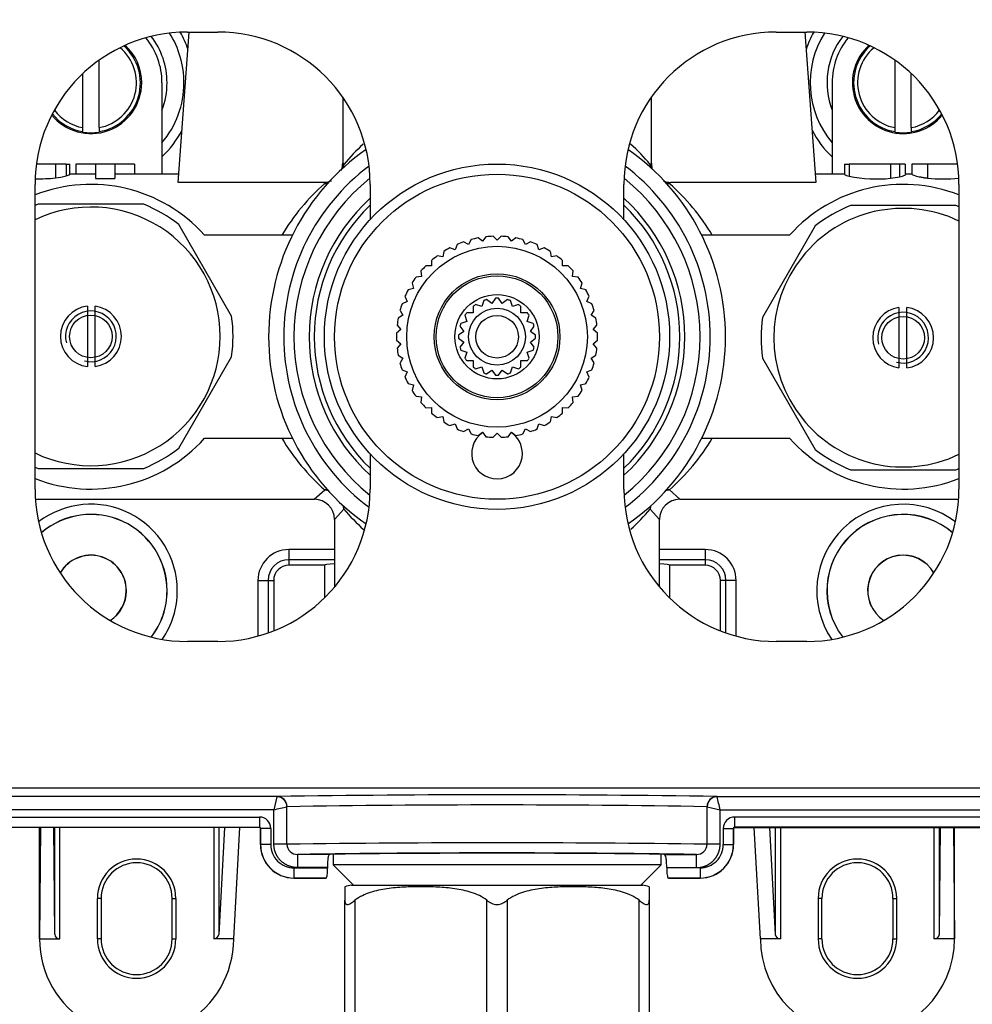
# Model space of a CAD drawing. Units: millimetres. Extents: x 0 to 785, y 0 to 1164.
# Drawn here: x 378 to 472, y 685 to 782 of the extents above; entities that cross this region are included whole.
import ezdxf
from ezdxf import colors
from ezdxf.entities.mleader import LeaderData, LeaderLine
from ezdxf.math import Vec2, Vec3

# ---------------------------------------------------------------- set-up
doc = ezdxf.new("R2010")
doc.units = ezdxf.units.MM
doc.layers.add('DV1_Défaut', color=7, linetype='Continuous')
doc.layers.add('Défaut', color=7, linetype='Continuous')

# ---------------------------------------------------------------- blocks, each defined once
blk = doc.blocks.new('_DOT')
at = {"color": 0}
blk.add_line((0, 0), (-1, 0), dxfattribs=at)
at = {"color": 0, "const_width": 0.333}
blk.add_lwpolyline([(-0.1665, 0, 1), (0.1665, 0, 1)], format="xyb", close=True, dxfattribs=at)
blk = doc.blocks.new('SE')
at = {"layer": 'DV1_Défaut', "color": 7, "linetype": 'Continuous'}
for p, q in [((393.518, 765.584), (394.614, 780.385)), ((394.423, 780.385), (397.423, 780.385)), ((452.423, 780.385), (455.423, 780.385)), ((455.233, 780.385), (456.328, 765.584)), ((385.723, 770.97), (385.723, 777.605)), ((464.123, 770.97), (464.123, 777.605)), ((384.123, 770.97), (384.123, 776.29)), ((465.723, 770.97), (465.723, 776.29)), ((391.923, 775.385), (391.923, 766.385)), ((457.923, 775.385), (457.923, 766.385)), ((409.725, 773.969), (409.725, 767.484)), ((440.122, 767.484), (440.122, 773.969)), ((384.123, 770.574), (384.123, 770.97)), ((385.723, 770.97), (385.723, 770.574)), ((464.123, 770.574), (464.123, 770.97)), ((465.723, 770.97), (465.723, 770.574)), ((384.123, 770.531), (384.123, 770.574)), ((385.723, 770.574), (385.723, 770.531)), ((464.123, 770.531), (464.123, 770.574)), ((465.723, 770.574), (465.723, 770.531)), ((381.428, 767.385), (379.63, 767.385)), ((381.428, 767.385), (381.428, 766.021)), ((382.475, 767.385), (381.428, 767.385)), ((382.475, 767.385), (382.475, 766.216)), ((382.475, 767.385), (382.84, 767.385)), ((382.84, 766.373), (382.84, 767.385)), ((383.434, 767.385), (383.434, 766.385)), ((385.369, 767.385), (383.434, 767.385)), ((385.369, 767.385), (385.369, 765.958)), ((387.265, 767.385), (385.369, 767.385)), ((389.2, 767.385), (387.265, 767.385)), ((387.265, 767.385), (387.265, 765.958)), ((389.2, 767.385), (389.2, 766.385)), ((409.725, 767.484), (409.838, 767.356)), ((440.008, 767.356), (440.122, 767.484)), ((459.137, 767.385), (459.597, 767.385)), ((459.137, 767.385), (459.137, 766.355)), ((459.597, 767.385), (459.597, 766.194)), ((463.686, 767.385), (459.597, 767.385)), ((463.686, 767.385), (463.686, 765.989)), ((464.579, 767.385), (463.686, 767.385)), ((464.579, 767.385), (464.579, 766.132)), ((465.107, 767.385), (464.579, 767.385)), ((465.107, 767.385), (465.107, 766.298)), ((465.791, 767.385), (465.791, 766.374)), ((467.317, 767.385), (465.791, 767.385)), ((467.317, 767.385), (467.317, 766.01)), ((470.285, 767.385), (467.317, 767.385)), ((385.369, 766.385), (382.84, 766.385)), ((385.369, 765.958), (387.265, 765.958)), ((393.578, 766.385), (387.265, 766.385)), ((459.137, 766.385), (456.269, 766.385)), ((465.791, 766.385), (465.107, 766.385)), ((379.423, 735.385), (379.423, 765.385)), ((407.825, 765.584), (393.518, 765.584)), ((407.953, 765.47), (407.825, 765.584)), ((412.423, 765.385), (412.423, 761.907)), ((437.423, 761.907), (437.423, 765.385)), ((442.022, 765.584), (441.894, 765.47)), ((456.328, 765.584), (442.022, 765.584)), ((470.423, 765.385), (470.423, 735.385)), ((390.119, 763.421), (379.727, 763.421)), ((470.119, 763.291), (459.727, 763.291)), ((398.78, 752.421), (393.584, 761.421)), ((456.263, 761.291), (451.067, 752.291)), ((404.768, 760.385), (396.104, 760.385)), ((423.507, 759.781), (423.062, 760.109)), ((423.835, 760.225), (423.507, 759.781)), ((424.923, 759.887), (424.532, 760.278)), ((425.314, 760.278), (424.923, 759.887)), ((426.339, 759.781), (426.011, 760.225)), ((426.784, 760.109), (426.339, 759.781)), ((453.743, 760.385), (445.079, 760.385)), ((420.801, 758.946), (420.279, 759.128)), ((420.983, 759.467), (420.801, 758.946)), ((422.123, 759.465), (421.634, 759.723)), ((422.381, 759.953), (422.123, 759.465)), ((427.724, 759.465), (427.466, 759.953)), ((428.213, 759.723), (427.724, 759.465)), ((429.046, 758.946), (428.863, 759.467)), ((429.567, 759.128), (429.046, 758.946)), ((419.571, 758.236), (419.028, 758.339)), ((419.674, 758.779), (419.571, 758.236)), ((430.276, 758.236), (430.173, 758.779)), ((430.819, 758.339), (430.276, 758.236)), ((418.461, 757.35), (417.908, 757.371)), ((418.481, 757.903), (418.461, 757.35)), ((431.386, 757.35), (431.365, 757.903)), ((431.938, 757.371), (431.386, 757.35)), ((417.495, 756.309), (416.946, 756.247)), ((417.433, 756.859), (417.495, 756.309)), ((432.352, 756.309), (432.414, 756.859)), ((432.901, 756.247), (432.352, 756.309)), ((416.695, 755.136), (416.161, 754.993)), ((416.552, 755.67), (416.695, 755.136)), ((433.152, 755.136), (433.295, 755.67)), ((433.686, 754.993), (433.152, 755.136)), ((415.858, 754.363), (416.079, 753.857)), ((424.776, 754.182), (424.403, 753.669)), ((425.443, 753.669), (425.071, 754.182)), ((433.768, 753.857), (433.989, 754.363)), ((384.575, 753.4), (384.575, 747.441)), ((385.341, 747.45), (385.341, 753.391)), ((416.079, 753.857), (415.572, 753.636)), ((422.572, 753.371), (422.572, 752.736)), ((423.414, 753.348), (422.811, 753.544)), ((423.61, 753.951), (423.414, 753.348)), ((424.403, 753.669), (423.89, 754.042)), ((425.956, 754.042), (425.443, 753.669)), ((426.433, 753.348), (426.237, 753.951)), ((427.036, 753.544), (426.433, 753.348)), ((427.274, 752.736), (427.274, 753.371)), ((434.275, 753.636), (433.768, 753.857)), ((464.506, 753.262), (464.506, 747.32)), ((465.271, 747.311), (465.271, 753.271)), ((415.66, 752.5), (415.192, 752.206)), ((415.366, 752.968), (415.66, 752.5)), ((421.765, 752.498), (421.961, 751.895)), ((422.572, 752.736), (421.938, 752.736)), ((427.909, 752.736), (427.274, 752.736)), ((427.886, 751.895), (428.082, 752.498)), ((434.187, 752.5), (434.481, 752.968)), ((434.655, 752.206), (434.187, 752.5)), ((415.088, 751.514), (415.448, 751.095)), ((421.266, 751.418), (421.639, 750.905)), ((421.961, 751.895), (421.358, 751.699)), ((428.489, 751.699), (427.886, 751.895)), ((428.207, 750.905), (428.58, 751.418)), ((434.398, 751.095), (434.759, 751.514)), ((415.448, 751.095), (415.029, 750.735)), ((421.639, 750.905), (421.126, 750.533)), ((428.72, 750.533), (428.207, 750.905)), ((434.817, 750.735), (434.398, 751.095)), ((415.029, 750.036), (415.448, 749.675)), ((415.448, 749.675), (415.088, 749.256)), ((421.126, 750.238), (421.639, 749.865)), ((421.639, 749.865), (421.266, 749.352)), ((428.207, 749.865), (428.72, 750.238)), ((428.58, 749.352), (428.207, 749.865)), ((434.398, 749.675), (434.817, 750.036)), ((434.759, 749.256), (434.398, 749.675)), ((393.584, 739.421), (398.78, 748.421)), ((415.192, 748.565), (415.66, 748.271)), ((421.358, 749.072), (421.961, 748.876)), ((421.961, 748.876), (421.765, 748.273)), ((427.886, 748.876), (428.489, 749.072)), ((428.082, 748.273), (427.886, 748.876)), ((434.187, 748.271), (434.655, 748.565)), ((415.66, 748.271), (415.366, 747.803)), ((421.938, 748.034), (422.572, 748.034)), ((422.572, 748.034), (422.572, 747.4)), ((422.811, 747.227), (423.414, 747.423)), ((423.414, 747.423), (423.61, 746.82)), ((426.237, 746.82), (426.433, 747.423)), ((426.433, 747.423), (427.036, 747.227)), ((427.274, 747.4), (427.274, 748.034)), ((427.274, 748.034), (427.909, 748.034)), ((434.481, 747.803), (434.187, 748.271)), ((451.067, 748.291), (456.263, 739.291)), ((415.572, 747.135), (416.079, 746.914)), ((416.079, 746.914), (415.858, 746.407)), ((423.89, 746.728), (424.403, 747.101)), ((424.403, 747.101), (424.776, 746.588)), ((425.071, 746.588), (425.443, 747.101)), ((425.443, 747.101), (425.956, 746.728)), ((433.768, 746.914), (434.275, 747.135)), ((433.989, 746.407), (433.768, 746.914)), ((416.161, 745.778), (416.695, 745.635)), ((416.695, 745.635), (416.552, 745.101)), ((433.152, 745.635), (433.686, 745.778)), ((433.295, 745.101), (433.152, 745.635)), ((416.946, 744.523), (417.495, 744.461)), ((417.495, 744.461), (417.433, 743.912)), ((432.352, 744.461), (432.901, 744.523)), ((432.414, 743.912), (432.352, 744.461)), ((417.908, 743.4), (418.461, 743.42)), ((418.461, 743.42), (418.481, 742.868)), ((419.028, 742.432), (419.571, 742.535)), ((419.571, 742.535), (419.674, 741.992)), ((430.173, 741.992), (430.276, 742.535)), ((430.276, 742.535), (430.819, 742.432)), ((431.365, 742.868), (431.386, 743.42)), ((431.386, 743.42), (431.938, 743.4)), ((420.279, 741.642), (420.801, 741.825)), ((420.801, 741.825), (420.983, 741.303)), ((428.863, 741.303), (429.046, 741.825)), ((429.046, 741.825), (429.567, 741.642)), ((421.634, 741.048), (422.123, 741.306)), ((422.123, 741.306), (422.381, 740.817)), ((423.062, 740.662), (423.507, 740.99)), ((423.507, 740.99), (423.835, 740.545)), ((424.532, 740.493), (424.923, 740.884)), ((424.923, 740.884), (425.314, 740.493)), ((426.011, 740.545), (426.339, 740.99)), ((426.339, 740.99), (426.784, 740.662)), ((427.466, 740.817), (427.724, 741.306)), ((427.724, 741.306), (428.213, 741.048)), ((396.104, 740.385), (404.768, 740.385)), ((445.079, 740.385), (453.743, 740.385)), ((412.423, 738.864), (412.423, 735.385)), ((437.423, 735.385), (437.423, 738.864)), ((379.727, 737.421), (390.119, 737.421)), ((459.727, 737.291), (470.119, 737.291)), ((406.923, 734.385), (407.953, 735.3)), ((441.894, 735.3), (442.923, 734.385)), ((379.457, 734.385), (406.923, 734.385)), ((442.923, 734.385), (470.39, 734.385)), ((409.838, 733.415), (408.923, 732.385)), ((440.008, 733.415), (440.923, 732.385)), ((408.923, 732.385), (408.923, 725.755)), ((440.923, 725.755), (440.923, 732.385)), ((408.923, 729.436), (404.423, 729.436)), ((404.423, 729.436), (404.423, 728.436)), ((445.423, 729.436), (440.923, 729.436)), ((445.423, 729.436), (445.423, 728.436)), ((404.423, 728.436), (404.423, 727.885)), ((408.923, 728.436), (404.423, 728.436)), ((445.423, 728.436), (440.923, 728.436)), ((445.423, 728.436), (445.423, 727.885)), ((407.923, 727.885), (404.423, 727.885)), ((407.923, 727.885), (407.923, 724.673)), ((441.923, 727.885), (441.923, 724.673)), ((445.423, 727.885), (441.923, 727.885)), ((401.373, 726.385), (402.373, 726.385)), ((401.373, 726.385), (401.373, 720.915)), ((402.373, 726.385), (402.923, 726.385)), ((402.373, 726.385), (402.373, 721.225)), ((402.923, 726.385), (402.923, 721.43)), ((446.923, 721.43), (446.923, 726.385)), ((447.474, 726.385), (446.923, 726.385)), ((447.474, 721.225), (447.474, 726.385)), ((448.474, 726.385), (447.474, 726.385)), ((448.474, 720.915), (448.474, 726.385)), ((397.423, 720.385), (394.423, 720.385)), ((455.423, 720.385), (452.423, 720.385)), ((375.123, 705.967), (474.723, 705.967)), ((403.253, 705.118), (376.39, 705.118)), ((403.245, 705.099), (402.949, 703.818)), ((446.593, 705.118), (473.456, 705.118)), ((402.949, 703.818), (376.39, 703.818)), ((402.949, 700.415), (402.949, 703.818)), ((404.23, 700.415), (404.23, 704.114)), ((445.616, 704.114), (446.897, 703.818)), ((445.616, 700.415), (445.616, 704.114)), ((446.897, 703.818), (473.456, 703.818)), ((446.897, 700.415), (446.897, 703.818)), ((375.823, 703.098), (401.523, 703.098)), ((401.523, 703.098), (401.523, 702.098)), ((448.323, 703.098), (448.323, 702.098)), ((474.023, 703.098), (448.323, 703.098)), ((375.823, 702.098), (401.523, 702.098)), ((401.523, 702.085), (375.823, 702.085)), ((379.862, 691.095), (379.862, 702.085)), ((379.962, 702.085), (379.862, 691.095)), ((381.353, 691.57), (381.257, 702.085)), ((381.353, 691.57), (381.353, 702.085)), ((381.853, 691.095), (381.853, 702.085)), ((397.015, 702.085), (397.015, 691.095)), ((398.089, 702.085), (397.514, 691.55)), ((397.514, 702.085), (397.514, 691.55)), ((398.984, 691.095), (399.584, 702.085)), ((401.523, 702.085), (401.523, 702.098)), ((401.623, 701.985), (401.636, 701.985)), ((401.623, 700.385), (401.623, 701.985)), ((402.636, 701.985), (401.636, 701.985)), ((401.636, 701.985), (401.636, 700.385)), ((402.636, 701.985), (402.636, 700.385)), ((447.21, 701.985), (447.21, 700.385)), ((447.21, 701.985), (448.21, 701.985)), ((448.21, 701.985), (448.21, 700.385)), ((448.223, 701.985), (448.21, 701.985)), ((448.223, 700.385), (448.223, 701.985)), ((474.023, 702.098), (448.323, 702.098)), ((448.323, 702.085), (448.323, 702.098)), ((448.323, 702.085), (474.023, 702.085)), ((450.862, 691.095), (450.262, 702.085)), ((451.757, 702.085), (452.332, 691.55)), ((452.332, 702.085), (452.332, 691.55)), ((452.832, 702.085), (452.832, 691.095)), ((467.994, 691.095), (467.994, 702.085)), ((468.494, 691.57), (468.589, 702.085)), ((468.494, 691.57), (468.494, 702.085)), ((469.884, 702.085), (469.984, 691.095)), ((469.984, 691.095), (469.984, 702.085)), ((401.623, 700.385), (401.636, 700.385)), ((402.636, 700.385), (401.636, 700.385)), ((404.23, 700.415), (402.949, 700.415)), ((446.897, 700.415), (445.616, 700.415)), ((447.21, 700.385), (448.21, 700.385)), ((448.223, 700.385), (448.21, 700.385)), ((408.453, 699.418), (405.284, 699.418)), ((405.284, 699.418), (405.284, 698.118)), ((408.773, 699.429), (408.773, 698.385)), ((441.073, 698.385), (441.073, 699.429)), ((441.393, 699.418), (444.563, 699.418)), ((444.563, 698.118), (444.563, 699.418)), ((404.923, 698.098), (408.209, 698.098)), ((404.923, 698.098), (404.923, 697.098)), ((408.209, 698.118), (405.284, 698.118)), ((408.209, 698.118), (408.209, 698.098)), ((441.073, 698.385), (408.773, 698.385)), ((408.773, 698.385), (410.773, 696.385)), ((439.073, 696.385), (441.073, 698.385)), ((441.637, 698.118), (444.563, 698.118)), ((441.637, 698.118), (441.637, 698.098)), ((444.923, 698.098), (441.637, 698.098)), ((444.923, 698.098), (444.923, 697.098)), ((404.923, 697.098), (408.091, 697.098)), ((404.923, 697.085), (404.923, 697.098)), ((408.023, 697.085), (404.923, 697.085)), ((444.923, 697.098), (441.756, 697.098)), ((441.823, 697.085), (444.923, 697.085)), ((444.923, 697.085), (444.923, 697.098)), ((409.923, 696.243), (409.923, 694.906)), ((410.603, 696.385), (439.244, 696.385)), ((439.923, 696.243), (439.923, 694.906)), ((385.923, 695.095), (385.556, 695.095)), ((385.556, 691.095), (385.556, 695.095)), ((385.923, 695.095), (385.923, 691.095)), ((392.923, 695.095), (393.29, 695.095)), ((392.923, 691.095), (392.923, 695.095)), ((393.29, 695.095), (393.29, 691.095)), ((456.556, 695.095), (456.556, 691.095)), ((456.923, 695.095), (456.556, 695.095)), ((456.923, 691.095), (456.923, 695.095)), ((463.923, 695.095), (464.29, 695.095)), ((463.923, 695.095), (463.923, 691.095)), ((464.29, 691.095), (464.29, 695.095)), ((409.923, 680.382), (409.923, 694.906)), ((410.923, 694.906), (410.923, 680.382)), ((423.923, 680.382), (423.923, 694.906)), ((425.923, 694.906), (425.923, 680.382)), ((438.923, 680.382), (438.923, 694.906)), ((439.923, 694.906), (439.923, 680.382)), ((379.862, 691.095), (381.853, 691.095)), ((385.923, 691.095), (385.556, 691.095)), ((392.923, 691.095), (393.29, 691.095)), ((398.984, 691.095), (397.015, 691.095)), ((452.832, 691.095), (450.862, 691.095)), ((456.923, 691.095), (456.556, 691.095)), ((463.923, 691.095), (464.29, 691.095)), ((469.984, 691.095), (467.994, 691.095))]:
    blk.add_line(p, q, dxfattribs=at)
for centre, radius in [((424.923, 750.385), 17), ((424.923, 750.385), 16), ((424.923, 750.385), 8.9), ((424.923, 750.385), 6.2), ((424.923, 750.385), 6), ((424.923, 750.385), 4.15), ((424.923, 750.385), 2.8), ((384.923, 750.421), 2.1), ((424.923, 750.385), 2.1), ((464.923, 750.291), 2.1)]:
    blk.add_circle(centre, radius, dxfattribs=at)
for centre, radius, start, end in [((394.423, 765.385), 15, 90, 180), ((384.923, 775.385), 10.115, 18.99692, 29.5192), ((397.423, 765.385), 15, 0, 90), ((452.423, 765.385), 15, 90, 180), ((464.923, 775.385), 10.115, 150.4808, 161.00308), ((455.423, 765.385), 15, 0, 90), ((384.923, 775.385), 7, 0, 39.29923), ((384.923, 775.385), 7.5, 0, 37.56645), ((384.923, 775.385), 9.161, 0, 32.31211), ((464.923, 775.385), 9.161, 147.68789, 220.16941), ((464.923, 775.385), 7.5, 142.43355, 201.03947), ((464.923, 775.385), 7, 140.70077, 180), ((384.923, 775.385), 4.877, 279.44129, 48.20624), ((384.923, 775.385), 4.487, 280.2699, 50.31187), ((384.923, 775.385), 5, 0, 47.58467), ((464.923, 775.385), 5, 132.41533, 320.52227), ((464.923, 775.385), 4.877, 131.79376, 260.55871), ((464.923, 775.385), 4.487, 129.68813, 259.7301), ((384.923, 775.385), 5, 219.47773, 0), ((384.923, 775.385), 7.5, 338.96053, 0), ((384.923, 775.385), 9.161, 319.83059, 0), ((384.923, 775.385), 4.487, 216.75053, 259.7301), ((464.923, 775.385), 4.487, 280.2699, 323.24947), ((384.923, 775.385), 4.877, 218.85616, 260.55871), ((464.923, 775.385), 4.877, 279.44129, 321.14384), ((384.923, 775.385), 10.115, 313.7927, 332.53847), ((464.923, 775.385), 10.115, 207.46153, 226.2073), ((384.923, 775.385), 4.92, 260.64145, 279.35855), ((464.923, 775.385), 4.92, 260.64145, 279.35855), ((424.923, 750.385), 22.5, 124.97911, 235.02089), ((424.923, 754.703), 19.689, 132.0158, 140.01061), ((424.923, 750.385), 22.5, 0, 55.02089), ((424.923, 754.703), 19.689, 39.98939, 48.09919), ((424.923, 750.385), 21, 126.89615, 233.10385), ((424.923, 750.385), 21, 0, 53.10385), ((379.658, 783.201), 17.271, 269.40806, 275.88389), ((380.65, 773.121), 7.142, 276.25517, 284.80773), ((424.923, 750.385), 20, 128.72667, 231.27333), ((424.923, 750.385), 20, 0, 51.27333), ((462.31, 779.366), 13.448, 258.36313, 275.87622), ((463.012, 773.014), 7.058, 275.47921, 282.82225), ((463.914, 769.171), 3.111, 282.34181, 292.55757), ((468.915, 779.94), 14.021, 263.45681, 276.04375), ((384.923, 750.385), 15, 41.81031, 111.51019), ((422.31, 749.227), 21.678, 131.47364, 149.02271), ((427.518, 749.212), 21.702, 30.98695, 48.51671), ((464.923, 750.385), 15, 68.48981, 138.18969), ((424.923, 750.385), 18.5, 132.50664, 227.49336), ((424.923, 750.385), 18.5, 0, 47.49336), ((384.923, 750.421), 14, 111.78679, 113.1324), ((384.923, 750.421), 12.731, 0, 115.59659), ((384.923, 750.421), 14, 51.78679, 68.21321), ((424.923, 750.385), 18, 133.98296, 226.01704), ((424.923, 750.385), 18, 0, 46.01704), ((464.923, 750.291), 12.731, 64.40341, 295.59659), ((464.923, 750.291), 14, 111.78679, 128.21321), ((464.923, 750.291), 14, 66.8676, 68.21321), ((424.923, 750.385), 9.9, 100.83378, 104.88051), ((424.923, 750.385), 9.9, 92.26235, 96.30908), ((424.923, 750.385), 9.9, 83.69092, 87.73765), ((424.923, 750.385), 9.9, 75.11949, 79.16622), ((424.923, 750.385), 9.9, 117.97663, 122.02337), ((424.923, 750.385), 9.9, 109.40521, 113.45194), ((424.923, 750.385), 9.9, 66.54806, 70.59479), ((424.923, 750.385), 9.9, 57.97663, 62.02337), ((424.923, 750.385), 9.9, 126.54806, 130.59479), ((424.923, 750.385), 9.9, 49.40521, 53.45194), ((424.923, 750.385), 9.9, 135.11949, 139.16622), ((424.923, 750.385), 9.9, 40.83378, 44.88051), ((424.923, 750.385), 9.9, 143.69092, 147.73765), ((424.923, 750.385), 9.9, 32.26235, 36.30908), ((424.923, 750.385), 9.9, 152.26235, 156.30908), ((424.923, 750.385), 3.8, 87.77718, 92.22282), ((424.923, 750.385), 9.9, 23.69092, 27.73765), ((384.923, 750.421), 3, 96.66104, 263.33896), ((384.923, 750.421), 3, 278.00124, 81.99876), ((424.923, 750.385), 9.9, 160.83378, 164.88051), ((424.923, 750.385), 3.8, 123.77718, 128.22282), ((424.923, 750.385), 3.8, 105.77718, 110.22282), ((424.923, 750.385), 3.8, 69.77718, 74.22282), ((424.923, 750.385), 3.8, 51.77718, 56.22282), ((424.923, 750.385), 9.9, 15.11949, 19.16622), ((464.923, 750.291), 3, 98.00124, 261.99876), ((464.923, 750.291), 3, 276.66104, 83.33896), ((384.923, 750.421), 2.5, 255, 195), ((384.923, 750.421), 14, 351.78679, 8.21321), ((424.923, 750.385), 9.9, 169.40521, 173.45194), ((424.923, 750.385), 3.8, 141.77718, 146.22282), ((424.923, 750.385), 3.8, 33.77718, 38.22282), ((424.923, 750.385), 9.9, 6.54806, 10.59479), ((464.923, 750.291), 14, 171.78679, 188.21321), ((464.923, 750.291), 2.5, 255, 195), ((424.923, 750.385), 3.8, 159.77718, 164.22282), ((424.923, 750.385), 3.8, 15.77718, 20.22282), ((384.923, 750.421), 12.731, 244.40341, 0), ((424.923, 750.385), 9.9, 177.97663, 182.02337), ((424.923, 750.385), 3.8, 177.77718, 182.22282), ((424.923, 750.385), 3.8, 357.77718, 2.22282), ((424.923, 750.385), 9.9, 357.97663, 2.02337), ((424.923, 750.385), 18.5, 312.50664, 0), ((424.923, 750.385), 18, 313.98296, 0), ((424.923, 750.385), 20, 308.72667, 0), ((424.923, 750.385), 21, 306.89615, 0), ((424.923, 750.385), 22.5, 304.97911, 0), ((424.923, 750.385), 3.8, 195.77718, 200.22282), ((424.923, 750.385), 3.8, 339.77718, 344.22282), ((424.923, 750.385), 9.9, 186.54806, 190.59479), ((424.923, 750.385), 9.9, 349.40521, 353.45194), ((424.923, 750.385), 9.9, 195.11949, 199.16622), ((424.923, 750.385), 3.8, 213.77718, 218.22282), ((424.923, 750.385), 3.8, 231.77718, 236.22282), ((424.923, 750.385), 3.8, 303.77718, 308.22282), ((424.923, 750.385), 3.8, 321.77718, 326.22282), ((424.923, 750.385), 9.9, 340.83378, 344.88051), ((424.923, 750.385), 9.9, 203.69092, 207.73765), ((424.923, 750.385), 3.8, 249.77718, 254.22282), ((424.923, 750.385), 3.8, 267.77718, 272.22282), ((424.923, 750.385), 3.8, 285.77718, 290.22282), ((424.923, 750.385), 9.9, 332.26235, 336.30908), ((424.923, 750.385), 9.9, 212.26235, 216.30908), ((424.923, 750.385), 9.9, 323.69092, 327.73765), ((424.923, 750.385), 9.9, 220.83378, 224.88051), ((424.923, 750.385), 9.9, 315.11949, 319.16622), ((424.923, 750.385), 9.9, 229.40521, 233.45194), ((424.923, 750.385), 9.9, 306.54806, 310.59479), ((424.923, 750.385), 9.9, 237.97663, 242.02337), ((424.923, 750.385), 9.9, 297.97663, 302.02337), ((424.923, 750.385), 9.9, 246.54806, 250.59479), ((424.923, 750.385), 9.9, 255.11949, 259.16622), ((424.923, 738.885), 2.5, 123.80481, 0), ((424.923, 738.885), 2.5, 0, 56.14545), ((424.923, 750.385), 9.9, 280.83378, 284.88051), ((424.923, 750.385), 9.9, 289.40521, 293.45194), ((384.923, 750.385), 15, 248.48981, 318.18969), ((422.328, 751.558), 21.702, 210.98695, 228.51671), ((424.923, 750.385), 9.9, 263.69092, 267.73765), ((424.923, 750.385), 9.9, 272.26235, 276.30908), ((427.537, 751.543), 21.678, 311.47364, 329.02271), ((464.923, 750.385), 15, 221.81031, 291.51019), ((384.923, 750.421), 14, 291.78679, 308.21321), ((464.923, 750.291), 14, 231.78679, 248.21321), ((384.923, 750.421), 14, 246.8676, 248.21321), ((464.923, 750.291), 14, 291.78679, 293.1324), ((394.423, 735.385), 15, 180, 270), ((397.423, 735.385), 15, 270, 0), ((452.423, 735.385), 15, 180, 270), ((455.423, 735.385), 15, 270, 0), ((384.923, 725.385), 8.509, 0, 127.23888), ((406.923, 732.385), 2, 0.61836, 89.57569), ((442.923, 732.385), 2, 90.61836, 179.57569), ((464.923, 725.385), 8.509, 52.76112, 214.30127), ((384.923, 725.385), 7.509, 0, 130.47432), ((384.923, 725.385), 7.5, 0, 130.50405), ((424.923, 746.068), 19.689, 219.98939, 228.09919), ((424.923, 746.068), 19.689, 312.0158, 320.01061), ((464.923, 725.385), 7.509, 49.52568, 217.53672), ((464.923, 725.385), 7.5, 49.49595, 217.56645), ((404.423, 726.385), 3.05, 90, 180), ((445.423, 726.385), 3.05, 0, 90), ((384.923, 725.385), 3.5, 0, 149.94465), ((384.923, 725.385), 3.483, 0, 150.08825), ((404.423, 726.385), 2.051, 90, 180), ((445.423, 726.385), 2.051, 0, 90), ((464.923, 725.385), 3.5, 30.05535, 237.00705), ((464.923, 725.385), 3.483, 29.91175, 237.15065), ((404.423, 726.385), 1.5, 90, 180), ((445.423, 726.385), 1.5, 0, 90), ((384.923, 725.385), 3.483, 302.84935, 0), ((384.923, 725.385), 3.5, 302.99295, 0), ((384.923, 725.385), 7.5, 322.43355, 0), ((384.923, 725.385), 7.509, 322.46328, 0), ((384.923, 725.385), 8.509, 325.69873, 0), ((403.21, 704.079), 1.021, 1.95383, 88.04617), ((424.923, -673.569), 1378.858, 89.099517, 90.900483), ((403.244, 704.124), 0.995, 359.70199, 89.43373), ((446.603, 704.124), 0.995, 90.56627, 180.29801), ((446.636, 704.079), 1.021, 91.95383, 178.04617), ((269.924, 663.653), 181.473, 12.78708, 13.20215), ((362.7, 881.156), 181.848, 282.78751, 283.20172), ((404.24, 704.106), 0.0124, 96.74299, 140.25849), ((424.923, -552.076), 1256.365, 89.056639, 90.943361), ((445.607, 704.106), 0.0124, 39.73213, 83.2668), ((401.523, 701.985), 1.113, 0, 90), ((448.323, 701.985), 1.113, 90, 180.00005), ((401.523, 701.985), 0.113, 359.99912, 90), ((401.523, 701.985), 0.1, 359.999, 90), ((448.323, 701.985), 0.113, 90, 180.00088), ((448.323, 701.985), 0.1, 90, 180.001), ((404.923, 700.385), 3.3, 180, 270), ((404.923, 700.385), 3.287, 180, 270), ((404.923, 700.385), 2.287, 180, 270.00001), ((424.923, -737.321), 1437.885, 89.175417, 90.824583), ((405.255, 700.443), 1.025, 181.53821, 271.6242), ((444.594, 700.441), 1.023, 268.26806, 358.56953), ((444.923, 700.385), 3.3, 270, 0), ((444.923, 700.385), 2.287, 269.99999, 360), ((444.923, 700.385), 3.287, 270, 0), ((389.423, 695.095), 3.867, 0, 180), ((424.923, -586.948), 1286.516, 89.125306, 90.874694), ((460.423, 695.095), 3.867, 0, 180), ((389.423, 695.095), 3.5, 0, 180), ((460.423, 695.095), 3.5, 0, 180), ((410.947, 693.041), 3.362, 95.88382, 107.76363), ((438.899, 693.041), 3.362, 72.25459, 84.11618), ((389.423, 691.095), 9.561, 179.99997, 0), ((389.423, 691.095), 3.867, 180, 0), ((389.423, 691.095), 3.5, 180, 0), ((460.423, 691.095), 9.561, 180, 0), ((460.423, 691.095), 3.867, 180, 0), ((460.423, 691.095), 3.5, 180, 0)]:
    blk.add_arc(centre, radius, start, end, dxfattribs=at)
for centre, major_axis, ratio, start_param, end_param in [((407.953, 767.356), (1.414, 1.414), 0.894427, 5.263123, 5.442117), ((407.953, 767.356), (-1.414, 1.414), 0.894427, 3.841705, 3.982661), ((441.894, 767.356), (1.414, 1.414), 0.894427, 2.300524, 2.44148), ((441.894, 767.356), (-1.414, 1.414), 0.894427, 0.841069, 1.020063), ((407.953, 767.356), (1.414, 1.414), 0.894427, 3.982661, 4.161655), ((407.953, 767.356), (1.414, -1.414), 0.894427, 5.442117, 5.583073), ((441.894, 767.356), (-1.414, 1.414), 0.894427, 2.12153, 2.300524), ((441.894, 767.356), (1.414, 1.414), 0.894427, 3.841705, 3.982661), ((407.953, 733.415), (-1.414, -1.414), 0.894427, 3.841705, 3.982661), ((407.953, 733.415), (-1.414, 1.414), 0.894427, 5.263123, 5.442117), ((441.894, 733.415), (-1.414, -1.414), 0.894427, 3.982661, 4.161655), ((441.894, 733.415), (-1.414, 1.414), 0.894427, 5.442117, 5.583073), ((407.953, 733.415), (-1.414, 1.414), 0.894427, 3.982661, 4.161655), ((407.953, 733.415), (1.414, 1.414), 0.894427, 5.442117, 5.583073), ((441.894, 733.415), (1.414, -1.414), 0.894427, 3.841705, 3.982661), ((441.894, 733.415), (-1.414, -1.414), 0.894427, 5.263123, 5.442117), ((424.923, 727.885), (-17, 0), 0.026186, 5.938484, 6.283185), ((424.923, 727.885), (-17, 0), 0.026186, 3.141593, 3.486294), ((424.923, 699.385), (16.9, 0), 0.008727, 0.226102, 2.91549), ((424.93, 697.085), (-16.907, 0), 0.008727, 6.193811, 6.283173), ((424.916, 697.085), (16.907, 0), 0.008727, 0.000012, 0.089375), ((381.853, 691.575), (-0.5, 0), 0.959899, 0.007932, 1.569903), ((397.015, 691.575), (0.5, 0), 0.959902, 4.713292, 6.231633), ((452.832, 691.575), (-0.5, 0), 0.959902, 0.051553, 1.569893), ((467.994, 691.575), (0.5, 0), 0.959899, 4.713282, 6.275254)]:
    blk.add_ellipse(centre, major_axis=major_axis, ratio=ratio, start_param=start_param, end_param=end_param, dxfattribs=at)
for points, degree, knots in [([(409.583, 766.738), (409.584, 766.742), (409.586, 766.746), (409.679, 766.981), (409.725, 767.232), (409.725, 767.484)], 3, [0, 0, 0, 0, 0.015654, 0.015654, 1, 1, 1, 1]), ([(440.122, 767.484), (440.122, 767.358), (440.133, 767.234), (440.172, 767.026), (440.193, 766.94), (440.221, 766.856)], 3, [0, 0, 0, 0, 0.587492, 0.587492, 1, 1, 1, 1]), ([(382.475, 766.216), (382.646, 766.263), (382.739, 766.304), (382.816, 766.347), (382.83, 766.359), (382.838, 766.371), (382.84, 766.373), (382.84, 766.376)], 3, [0, 0, 0, 0, 0.593508, 0.593508, 0.890262, 0.890262, 1, 1, 1, 1]), ([(459.136, 766.374), (459.135, 766.364), (459.157, 766.347), (459.241, 766.306), (459.289, 766.286), (459.417, 766.243), (459.497, 766.219), (459.597, 766.194)], 3, [0, 0, 0, 0, 0.4268447, 0.4268447, 0.7134224, 0.7134224, 1, 1, 1, 1]), ([(465.791, 766.374), (465.791, 766.363), (465.813, 766.344), (465.921, 766.294), (466.009, 766.261), (466.201, 766.207), (466.276, 766.188), (466.44, 766.15), (466.532, 766.13), (466.728, 766.092), (466.834, 766.074), (467.064, 766.04), (467.188, 766.024), (467.317, 766.01)], 3, [0, 0, 0, 0, 0.25, 0.25, 0.5, 0.5, 0.625, 0.625, 0.75, 0.75, 0.875, 0.875, 1, 1, 1, 1]), ([(407.825, 765.584), (407.951, 765.584), (408.075, 765.595), (408.319, 765.64), (408.441, 765.675), (408.576, 765.728), (408.594, 765.735), (408.612, 765.743)], 3, [0, 0, 0, 0, 0.463376, 0.463376, 0.926752, 0.926752, 1, 1, 1, 1]), ([(405.284, 698.118), (404.97, 698.118), (404.656, 698.17), (404.351, 698.274), (403.707, 698.625), (403.233, 699.204), (403.044, 699.588), (402.949, 700.002), (402.949, 700.415)], 5, [0, 0, 0, 0, 0, 0, 0.439201, 0.439201, 0.439201, 1, 1, 1, 1, 1, 1]), ([(444.563, 698.118), (444.671, 698.118), (444.78, 698.125), (444.888, 698.137), (445.198, 698.19), (445.498, 698.295), (445.687, 698.386), (446.039, 698.606), (446.337, 698.9), (446.467, 699.062), (446.689, 699.411), (446.827, 699.803), (446.874, 700.005), (446.897, 700.21), (446.897, 700.415)], 5, [0, 0, 0, 0, 0, 0, 0.151735, 0.151735, 0.151735, 0.439201, 0.439201, 0.439201, 0.721676, 0.721676, 0.721676, 1, 1, 1, 1, 1, 1]), ([(408.453, 699.418), (408.415, 699.417), (408.38, 699.383), (408.333, 699.286), (408.319, 699.247), (408.293, 699.153), (408.281, 699.099), (408.25, 698.92), (408.235, 698.775), (408.214, 698.462), (408.209, 698.291), (408.209, 698.118)], 3, [0, 0, 0, 0, 0.25, 0.25, 0.375, 0.375, 0.5, 0.5, 0.75, 0.75, 1, 1, 1, 1]), ([(441.637, 698.118), (441.637, 698.291), (441.632, 698.46), (441.617, 698.696), (441.611, 698.771), (441.595, 698.912), (441.586, 698.979), (441.555, 699.158), (441.529, 699.254), (441.467, 699.382), (441.432, 699.417), (441.393, 699.418)], 3, [0, 0, 0, 0, 0.25, 0.25, 0.375, 0.375, 0.5, 0.5, 0.75, 0.75, 1, 1, 1, 1]), ([(408.209, 698.098), (408.209, 697.967), (408.205, 697.837), (408.191, 697.596), (408.18, 697.486), (408.144, 697.21), (408.114, 697.101), (408.091, 697.098)], 3, [0, 0, 0, 0, 0.25, 0.25, 0.5, 0.5, 1, 1, 1, 1]), ([(441.637, 698.098), (441.637, 697.967), (441.641, 697.837), (441.656, 697.596), (441.666, 697.486), (441.702, 697.21), (441.732, 697.101), (441.756, 697.098)], 3, [0, 0, 0, 0, 0.25, 0.25, 0.5, 0.5, 1, 1, 1, 1]), ([(423.923, 694.906), (423.691, 695.087), (423.442, 695.235), (422.923, 695.489), (422.658, 695.593), (421.856, 695.854), (421.309, 695.965), (420.204, 696.125), (419.646, 696.172), (418.533, 696.231), (417.976, 696.243), (416.863, 696.243), (416.307, 696.231), (415.195, 696.171), (414.637, 696.124), (413.806, 696.004), (413.53, 695.955), (412.982, 695.835), (412.708, 695.762), (412.174, 695.587), (411.912, 695.484), (411.404, 695.234), (411.157, 695.088), (410.923, 694.906)], 3, [0, 0, 0, 0, 0.0625, 0.0625, 0.125, 0.125, 0.25, 0.25, 0.375, 0.375, 0.5, 0.5, 0.625, 0.625, 0.75, 0.75, 0.8125, 0.8125, 0.875, 0.875, 0.9375, 0.9375, 1, 1, 1, 1]), ([(438.923, 694.906), (438.691, 695.087), (438.442, 695.235), (437.923, 695.489), (437.658, 695.593), (436.856, 695.854), (436.309, 695.965), (435.204, 696.125), (434.646, 696.172), (433.533, 696.231), (432.976, 696.243), (431.863, 696.243), (431.307, 696.231), (430.195, 696.171), (429.637, 696.124), (428.806, 696.004), (428.53, 695.955), (427.982, 695.835), (427.708, 695.762), (427.174, 695.587), (426.912, 695.484), (426.404, 695.234), (426.157, 695.088), (425.923, 694.906)], 3, [0, 0, 0, 0, 0.0625, 0.0625, 0.125, 0.125, 0.25, 0.25, 0.375, 0.375, 0.5, 0.5, 0.625, 0.625, 0.75, 0.75, 0.8125, 0.8125, 0.875, 0.875, 0.9375, 0.9375, 1, 1, 1, 1]), ([(409.923, 694.906), (409.923, 694.8), (409.942, 694.699), (410.006, 694.581), (410.033, 694.547), (410.102, 694.5), (410.144, 694.487), (410.239, 694.487), (410.293, 694.5), (410.407, 694.547), (410.468, 694.581), (410.654, 694.699), (410.786, 694.8), (410.923, 694.906)], 3, [0, 0, 0, 0, 0.25, 0.25, 0.375, 0.375, 0.5, 0.5, 0.625, 0.625, 0.75, 0.75, 1, 1, 1, 1]), ([(423.923, 694.906), (424.061, 694.8), (424.21, 694.699), (424.462, 694.581), (424.549, 694.547), (424.732, 694.5), (424.828, 694.487), (425.018, 694.487), (425.114, 694.5), (425.297, 694.547), (425.386, 694.581), (425.636, 694.699), (425.786, 694.8), (425.923, 694.906)], 3, [0, 0, 0, 0, 0.25, 0.25, 0.375, 0.375, 0.5, 0.5, 0.625, 0.625, 0.75, 0.75, 1, 1, 1, 1]), ([(438.923, 694.906), (439.061, 694.8), (439.192, 694.699), (439.38, 694.581), (439.439, 694.547), (439.554, 694.5), (439.608, 694.487), (439.703, 694.487), (439.745, 694.5), (439.814, 694.547), (439.841, 694.581), (439.905, 694.699), (439.923, 694.8), (439.923, 694.906)], 3, [0, 0, 0, 0, 0.25, 0.25, 0.375, 0.375, 0.5, 0.5, 0.625, 0.625, 0.75, 0.75, 1, 1, 1, 1])]:
    blk.add_open_spline(points, degree=degree, knots=knots, dxfattribs=at)
for points in [[(441.31, 765.713), (441.535, 765.627), (441.778, 765.584), (442.022, 765.584)], [(403.253, 705.118), (403.251, 705.118), (403.248, 705.111), (403.245, 705.099)], [(446.593, 705.118), (446.596, 705.118), (446.599, 705.111), (446.602, 705.099)]]:
    blk.add_open_spline(points, degree=3, dxfattribs=at)

msp = doc.modelspace()

# ---------------------------------------------------------------- block references
at = {"layer": 'Défaut'}
msp.add_blockref('SE', (0, 0), dxfattribs=at)

# ---------------------------------------------------------------- leaders
at = {"layer": 'Défaut', "color": 7, "linetype": 'Continuous'}
ml = msp.add_multileader_mtext('Standard', dxfattribs=at)
ml.set_content('{\\pxsm0.9;\\fSolid Edge ISO|b1||i0||c0|p34;\\W1.;13/07/2016\\P}', color=256)
ml.set_leader_properties()
ml.set_arrow_properties(name='DOT')
ml.build(insert=Vec2(0, 0))
ml.multileader.update_dxf_attribs({"leader_type": 0, "dogleg_length": 0, "arrow_head_size": 12})
ctx = ml.context
ctx.base_point, ctx.char_height, ctx.arrow_head_size, ctx.landing_gap_size = Vec3(656.602, 1156.973), 12, 12, 4.2
notes = []
notes.append((ctx, [(0, (0, 0, 0), (0, 0), (1, 0), 1, [])]))
ctx.mtext.insert = Vec3(658.602, 1163.093)
for ctx, leaders in notes:
    for number, flags, end, landing, length, lines in leaders:
        leader = LeaderData()
        leader.index, (leader.has_last_leader_line, leader.has_dogleg_vector, leader.attachment_direction) = number, flags
        leader.last_leader_point, leader.dogleg_vector, leader.dogleg_length = Vec3(end), Vec3(landing), length
        for number, points, colour, breaks in lines:
            line = LeaderLine()
            line.index, line.vertices, line.color, line.breaks = number, Vec3.list(points), colors.encode_raw_color(colour), breaks
            leader.lines.append(line)
        ctx.leaders.append(leader)

doc.saveas('drawing.dxf')
